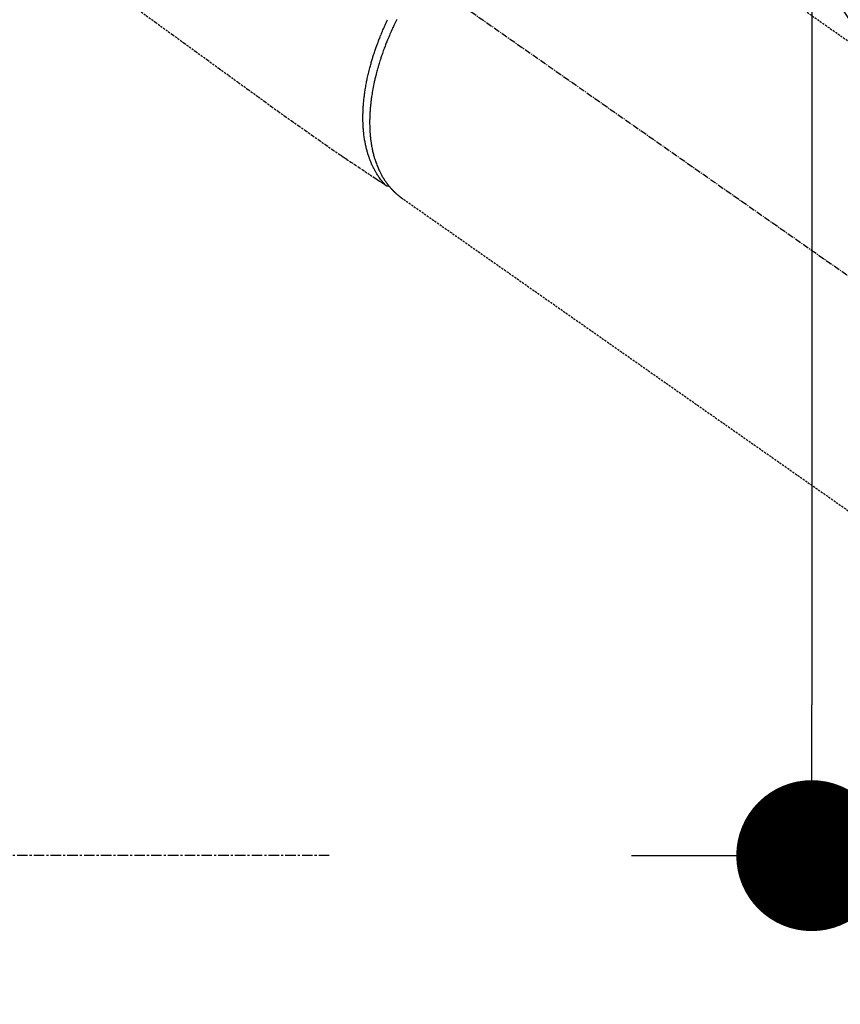
# Model space of a CAD drawing. Units: millimetres. Extents: x -109 to 26472, y -120 to 8847.
# Drawn here: x 17397 to 17495, y 6719 to 6836 of the extents above; entities that cross this region are included whole.
import ezdxf

# ---------------------------------------------------------------- set-up
doc = ezdxf.new("R2010")
doc.units = ezdxf.units.MM
for name, pattern in [('CENTER', [2, 1.25, -0.25, 0.25, -0.25]), ('CENTER2', [1.125, 0.75, -0.125, 0.125, -0.125]), ('HIDDEN', [0.375, 0.25, -0.125])]:
    doc.linetypes.add(name, pattern=pattern)
doc.layers.get('DEFPOINTS').update_dxf_attribs({"color": 146})
for name, color, linetype in [('150-機器', 8, 'Continuous'), ('160-文字', 254, 'Continuous'), ('166-寸法B', 11, 'Continuous')]:
    doc.layers.add(name, color=color, linetype=linetype)
doc.styles.add('KH001', font='txt')
doc.dimstyles.new('KH1xx015', dxfattribs={"dimscale": 10, "dimtxt": 3.8, "dimasz": 0.8, "dimexe": 0.3, "dimexo": 1.2, "dimgap": 0.5, "dimtad": 3, "dimdec": 1, "dimdsep": 46, "dimlunit": 6, "dimtxsty": 'KH001', "dimblk": 'DOT', "dimcen": 1, "dimdle": 1, "dimclrd": 256, "dimclre": 256, "dimclrt": 256, "dimadec": 0, "dimazin": 0, "dimtfac": 1, "dimtdec": 1, "dimtix": 1, "dimtmove": 2, "dimatfit": 3, "dimldrblk": 'CLOSEDBLANK', "dimfxl": 1, "dimtolj": 1, "dimtzin": 0, "dimlwd": -1, "dimlwe": -1, "dimarcsym": 0})
doc.dimstyles.new('KH1xx030', dxfattribs={"dimscale": 30, "dimtxt": 2, "dimasz": 0.6, "dimexe": 0.3, "dimexo": 1.2, "dimgap": 0.5, "dimtad": 3, "dimdec": 1, "dimdsep": 46, "dimlunit": 6, "dimtxsty": 'KH001', "dimblk": 'DOT', "dimcen": 1, "dimdle": 1, "dimclrd": 256, "dimclre": 256, "dimclrt": 256, "dimadec": 0, "dimazin": 0, "dimtfac": 1, "dimtdec": 1, "dimtix": 1, "dimtmove": 2, "dimatfit": 3, "dimldrblk": 'CLOSEDBLANK', "dimfxl": 1, "dimtolj": 1, "dimtzin": 0, "dimlwd": -1, "dimlwe": -1, "dimarcsym": 0})

# ---------------------------------------------------------------- blocks, each defined once
blk = doc.blocks.new('F402_H')
at = {"layer": '150-機器', "color": 13, "linetype": 'CENTER2'}
blk.add_line((0, 0), (244.02, -170.86), dxfattribs=at)
at = {"layer": '150-機器', "color": 13, "linetype": 'HIDDEN'}
for p, q in [((167.27, -89.12), (227.62, -131.38)), ((141.06, -126.78), (140.96, -126.7)), ((140.96, -126.7), (201.3, -168.96))]:
    blk.add_line(p, q, dxfattribs=at)
for points in [[(109.66, -104.35), (111.67, -105.81), (113.69, -107.27), (115.08, -108.28), (116.47, -109.29), (117.86, -110.3), (119.25, -111.31), (120.42, -112.15), (121.58, -113), (122.74, -113.84), (123.91, -114.68), (124.71, -115.27), (125.52, -115.86), (126.33, -116.45), (127.14, -117.03), (127.95, -117.6), (128.77, -118.17), (129.59, -118.74), (130.4, -119.31), (131.21, -119.88), (132.01, -120.45), (132.82, -121.02), (133.63, -121.57), (133.85, -121.72), (134.07, -121.86), (134.29, -122.01), (134.5, -122.15), (134.98, -122.47), (135.45, -122.78), (135.92, -123.1), (136.39, -123.41), (136.69, -123.61), (136.98, -123.81), (137.28, -124), (137.58, -124.2), (137.76, -124.33), (137.95, -124.45), (138.14, -124.58), (138.33, -124.71), (138.4, -124.75), (138.46, -124.79), (138.53, -124.84), (138.6, -124.88), (138.67, -124.93), (138.75, -124.98), (138.82, -125.03), (138.9, -125.08), (138.94, -125.11), (138.98, -125.14), (139.01, -125.16), (139.05, -125.19), (139.07, -125.2), (139.09, -125.21), (139.11, -125.22), (139.12, -125.23), (139.14, -125.24), (139.15, -125.25), (139.16, -125.26), (139.18, -125.27), (139.19, -125.27), (139.2, -125.28), (139.21, -125.28), (139.22, -125.29), (139.23, -125.29), (139.24, -125.29), (139.25, -125.3), (139.26, -125.3), (139.27, -125.3), (139.28, -125.31), (139.3, -125.31), (139.31, -125.31), (139.32, -125.31), (139.33, -125.31), (139.34, -125.31), (139.36, -125.32), (139.36, -125.32), (139.37, -125.32), (139.38, -125.32), (139.38, -125.31), (139.39, -125.31), (139.41, -125.31), (139.42, -125.31), (139.43, -125.31), (139.43, -125.31), (139.43, -125.31), (139.43, -125.31), (139.44, -125.31), (139.45, -125.31), (139.46, -125.31), (139.48, -125.3), (139.49, -125.3)], [(139.11, -125.22), (139.07, -125.18), (139.03, -125.14), (138.99, -125.09), (138.95, -125.05), (138.91, -125), (138.87, -124.96), (138.83, -124.91), (138.79, -124.87), (138.77, -124.84), (138.75, -124.82), (138.73, -124.8), (138.71, -124.77), (138.67, -124.73), (138.63, -124.68), (138.6, -124.63), (138.56, -124.58), (138.48, -124.48), (138.4, -124.37), (138.32, -124.26), (138.25, -124.15), (138.19, -124.06), (138.13, -123.98), (138.08, -123.89), (138.02, -123.8), (137.99, -123.74), (137.95, -123.68), (137.91, -123.61), (137.88, -123.55), (137.83, -123.46), (137.78, -123.38), (137.74, -123.3), (137.69, -123.21), (137.66, -123.15), (137.63, -123.08), (137.59, -123.01), (137.56, -122.94), (137.52, -122.86), (137.49, -122.78), (137.45, -122.71), (137.42, -122.63), (137.38, -122.53), (137.34, -122.44), (137.3, -122.35), (137.27, -122.26), (137.24, -122.18), (137.21, -122.09), (137.18, -122.01), (137.15, -121.93), (137.11, -121.82), (137.07, -121.71), (137.04, -121.6), (137, -121.49), (136.98, -121.41), (136.95, -121.32), (136.93, -121.23), (136.9, -121.14), (136.87, -121.02), (136.84, -120.89), (136.81, -120.77), (136.78, -120.64), (136.75, -120.53), (136.72, -120.41), (136.7, -120.3), (136.68, -120.18), (136.66, -120.06), (136.63, -119.94), (136.61, -119.82), (136.59, -119.7), (136.57, -119.56), (136.55, -119.41), (136.53, -119.26), (136.52, -119.11), (136.51, -119.03), (136.5, -118.94), (136.49, -118.85), (136.48, -118.77), (136.47, -118.65), (136.46, -118.54), (136.45, -118.42), (136.44, -118.31), (136.44, -118.19), (136.43, -118.08), (136.42, -117.96), (136.42, -117.84), (136.42, -117.75), (136.41, -117.66), (136.41, -117.57), (136.41, -117.48), (136.41, -117.36), (136.41, -117.24), (136.41, -117.12), (136.41, -117), (136.41, -116.87), (136.41, -116.73), (136.42, -116.6), (136.42, -116.46), (136.43, -116.31), (136.43, -116.16), (136.44, -116.01), (136.45, -115.86), (136.46, -115.71), (136.47, -115.55), (136.49, -115.4), (136.5, -115.25), (136.52, -115.11), (136.53, -114.97), (136.55, -114.83), (136.56, -114.68), (136.58, -114.57), (136.59, -114.46), (136.61, -114.34), (136.62, -114.23), (136.64, -114.09), (136.67, -113.94), (136.69, -113.8), (136.71, -113.65), (136.74, -113.49), (136.77, -113.34), (136.8, -113.18), (136.83, -113.02), (136.85, -112.88), (136.88, -112.75), (136.91, -112.62), (136.93, -112.49), (136.97, -112.34), (137, -112.19), (137.03, -112.05), (137.07, -111.9), (137.11, -111.74), (137.15, -111.57), (137.19, -111.41), (137.23, -111.25), (137.27, -111.11), (137.3, -110.98), (137.34, -110.84), (137.38, -110.71), (137.41, -110.59), (137.45, -110.47), (137.48, -110.35), (137.52, -110.23), (137.55, -110.12), (137.58, -110.02), (137.61, -109.91), (137.65, -109.81), (137.69, -109.67), (137.74, -109.54), (137.78, -109.4), (137.83, -109.26), (137.87, -109.14), (137.91, -109.02), (137.95, -108.9), (138, -108.77), (138.06, -108.58), (138.13, -108.39), (138.21, -108.2), (138.28, -108.01), (138.37, -107.76), (138.47, -107.52), (138.57, -107.27), (138.67, -107.03), (138.74, -106.87), (138.8, -106.72), (138.87, -106.57), (138.93, -106.42), (138.99, -106.29), (139.05, -106.15), (139.11, -106.01), (139.18, -105.88), (139.27, -105.69), (139.36, -105.5)], [(140.45, -105.46), (140.37, -105.62), (140.3, -105.78), (140.22, -105.93), (140.14, -106.09), (140.09, -106.2), (140.04, -106.32), (139.99, -106.43), (139.94, -106.54), (139.86, -106.71), (139.78, -106.89), (139.7, -107.06), (139.63, -107.24), (139.56, -107.4), (139.49, -107.56), (139.42, -107.72), (139.36, -107.88), (139.31, -108), (139.25, -108.13), (139.2, -108.26), (139.15, -108.39), (139.1, -108.51), (139.05, -108.64), (139.01, -108.77), (138.96, -108.9), (138.9, -109.06), (138.84, -109.21), (138.79, -109.37), (138.73, -109.53), (138.69, -109.66), (138.64, -109.79), (138.6, -109.92), (138.56, -110.04), (138.53, -110.14), (138.5, -110.23), (138.47, -110.33), (138.44, -110.42), (138.39, -110.57), (138.35, -110.71), (138.3, -110.85), (138.26, -110.99), (138.24, -111.09), (138.21, -111.18), (138.18, -111.28), (138.16, -111.37), (138.12, -111.51), (138.08, -111.65), (138.04, -111.79), (138, -111.94), (137.99, -112), (137.97, -112.06), (137.95, -112.12), (137.94, -112.18), (137.91, -112.31), (137.88, -112.43), (137.85, -112.56), (137.82, -112.68), (137.8, -112.79), (137.77, -112.9), (137.75, -113.01), (137.72, -113.12), (137.68, -113.33), (137.64, -113.55), (137.6, -113.76), (137.56, -113.98), (137.53, -114.14), (137.5, -114.31), (137.47, -114.48), (137.45, -114.64), (137.43, -114.76), (137.41, -114.88), (137.4, -115), (137.38, -115.12), (137.37, -115.26), (137.35, -115.39), (137.34, -115.52), (137.32, -115.66), (137.31, -115.77), (137.3, -115.89), (137.29, -116.01), (137.28, -116.13), (137.27, -116.26), (137.26, -116.39), (137.25, -116.52), (137.24, -116.65), (137.24, -116.76), (137.23, -116.88), (137.23, -116.99), (137.22, -117.11), (137.22, -117.23), (137.22, -117.36), (137.21, -117.49), (137.21, -117.62), (137.21, -117.7), (137.21, -117.78), (137.21, -117.87), (137.21, -117.95), (137.22, -118.13), (137.22, -118.31), (137.23, -118.49), (137.24, -118.66), (137.24, -118.76), (137.25, -118.85), (137.25, -118.95), (137.26, -119.04), (137.27, -119.16), (137.28, -119.28), (137.29, -119.4), (137.3, -119.52), (137.32, -119.65), (137.33, -119.78), (137.35, -119.91), (137.37, -120.04), (137.38, -120.1), (137.39, -120.16), (137.4, -120.23), (137.41, -120.29), (137.43, -120.43), (137.45, -120.57), (137.48, -120.7), (137.5, -120.84), (137.53, -120.95), (137.55, -121.06), (137.57, -121.17), (137.6, -121.28), (137.63, -121.4), (137.66, -121.52), (137.69, -121.64), (137.72, -121.76), (137.75, -121.85), (137.77, -121.94), (137.8, -122.03), (137.83, -122.13), (137.86, -122.23), (137.9, -122.33), (137.93, -122.43), (137.96, -122.53), (138.01, -122.66), (138.06, -122.79), (138.11, -122.92), (138.17, -123.05), (138.21, -123.17), (138.27, -123.28), (138.32, -123.4), (138.37, -123.51), (138.41, -123.59), (138.45, -123.67), (138.49, -123.75), (138.53, -123.83), (138.56, -123.88), (138.58, -123.93), (138.61, -123.98), (138.64, -124.03), (138.66, -124.07), (138.68, -124.11), (138.7, -124.15), (138.72, -124.19), (138.76, -124.24), (138.79, -124.3), (138.82, -124.36), (138.86, -124.41), (138.88, -124.45), (138.9, -124.49), (138.93, -124.52), (138.95, -124.56), (139, -124.63), (139.05, -124.71), (139.1, -124.78), (139.15, -124.85), (139.17, -124.89), (139.2, -124.93), (139.23, -124.97), (139.26, -125.01), (139.29, -125.04), (139.32, -125.08), (139.35, -125.12), (139.38, -125.16), (139.39, -125.18), (139.41, -125.2), (139.42, -125.22), (139.44, -125.24), (139.45, -125.26), (139.46, -125.27), (139.48, -125.29), (139.49, -125.3), (139.51, -125.33), (139.54, -125.36), (139.56, -125.39), (139.59, -125.42), (139.6, -125.44), (139.61, -125.45), (139.62, -125.46), (139.63, -125.47), (139.64, -125.49), (139.66, -125.5), (139.67, -125.52), (139.69, -125.54), (139.7, -125.56), (139.72, -125.58), (139.74, -125.6), (139.76, -125.62), (139.77, -125.63), (139.78, -125.65), (139.8, -125.66), (139.81, -125.68), (139.83, -125.7), (139.86, -125.72), (139.88, -125.75), (139.9, -125.77), (139.92, -125.79), (139.94, -125.82), (139.96, -125.84), (139.99, -125.86), (140.01, -125.88), (140.03, -125.91), (140.05, -125.93), (140.07, -125.95), (140.09, -125.96), (140.1, -125.98), (140.12, -125.99), (140.13, -126.01), (140.16, -126.03), (140.18, -126.05), (140.2, -126.07), (140.22, -126.09), (140.25, -126.12), (140.27, -126.14), (140.29, -126.16), (140.32, -126.18), (140.33, -126.19), (140.35, -126.21), (140.36, -126.22), (140.38, -126.24), (140.41, -126.26), (140.44, -126.29), (140.47, -126.32), (140.5, -126.34), (140.53, -126.36), (140.55, -126.38), (140.57, -126.4), (140.6, -126.42), (140.62, -126.44), (140.65, -126.46), (140.67, -126.48), (140.69, -126.5), (140.72, -126.52), (140.74, -126.54), (140.77, -126.56), (140.79, -126.58), (140.82, -126.6), (140.84, -126.62), (140.87, -126.64), (140.89, -126.65), (140.91, -126.67), (140.93, -126.68), (140.94, -126.69), (140.96, -126.7)]]:
    blk.add_lwpolyline(points, dxfattribs=at)
blk = doc.blocks.new('_Dot')
at = {"color": 0, "linetype": 'ByBlock', "lineweight": -2}
blk.add_line((-0.5, 0), (-1, 0), dxfattribs=at)
at = {"color": 0, "linetype": 'ByBlock', "const_width": 0.5}
blk.add_lwpolyline([(-0.25, 0, 1), (0.25, 0, 1)], format="xyb", close=True, dxfattribs=at)
blk = doc.blocks.new('*D550')
at = {"layer": '166-寸法B', "transparency": 16777216}
for p, q in [((17173.8, 7261.57), (17500.76, 7261.57)), ((17491.76, 7243.57), (17491.76, 6754.57)), ((17470.25, 6736.57), (17500.76, 6736.57))]:
    blk.add_line(p, q, dxfattribs=at)
at = {"layer": 'DEFPOINTS', "color": 0, "transparency": 16777216}
for p in [(17137.8, 7261.57), (17434.25, 6736.57), (17491.76, 6736.57)]:
    blk.add_point(p, dxfattribs=at)
at = {"layer": '166-寸法B', "transparency": 16777216, "xscale": 18, "yscale": 18, "zscale": 18}
for p, rotation in [((17491.76, 7261.57), 90), ((17491.76, 6736.57), 270)]:
    blk.add_blockref('_Dot', p, dxfattribs=dict(at, rotation=rotation))
at = {"layer": '166-寸法B', "transparency": 16777216, "insert": (17540.35, 7106.27), "char_height": 60, "attachment_point": 5, "rotation": 90, "style": 'KH001'}
blk.add_mtext('\\A1;525', dxfattribs=at)
blk = doc.blocks.new('_ClosedBlank')
at = {"color": 0, "linetype": 'ByBlock', "lineweight": -2}
for p, q in [((-1, 0.1667), (0, 0)), ((-1, 0.1667), (-1, -0.1667)), ((0, 0), (-1, -0.1667))]:
    blk.add_line(p, q, dxfattribs=at)
blk = doc.blocks.new('*D554')
at = {"layer": 'DEFPOINTS', "transparency": 16777216}
for p, q in [((17301.84, 6897.24), (17301.84, 6662.33)), ((17601.84, 6874.57), (17601.84, 6662.33)), ((17593.84, 6665.33), (17309.84, 6665.33))]:
    blk.add_line(p, q, dxfattribs=at)
at = {"layer": 'DEFPOINTS', "color": 0, "transparency": 16777216}
for p in [(17301.84, 6909.24), (17601.84, 6886.57), (17301.84, 6665.33)]:
    blk.add_point(p, dxfattribs=at)
at = {"layer": 'DEFPOINTS', "transparency": 16777216, "xscale": 8, "yscale": 8, "zscale": 8, "rotation": 180}
blk.add_blockref('_Dot', (17301.84, 6665.33), dxfattribs=at)
at = {"layer": 'DEFPOINTS', "transparency": 16777216, "xscale": 8, "yscale": 8, "zscale": 8}
blk.add_blockref('_Dot', (17601.84, 6665.33), dxfattribs=at)
at = {"layer": 'DEFPOINTS', "transparency": 16777216, "insert": (17451.84, 6689.33), "char_height": 38, "attachment_point": 5, "style": 'KH001'}
blk.add_mtext('\\A1;300', dxfattribs=at)

msp = doc.modelspace()

# ---------------------------------------------------------------- linework, layer by layer
at = {"layer": '150-機器', "color": 161, "linetype": 'CENTER'}
msp.add_line((17434.22, 6736.57), (17169.42, 6736.57), dxfattribs=at)

# ---------------------------------------------------------------- block references
at = {"layer": '150-機器'}
msp.add_blockref('F402_H', (17301.82, 6941.76), dxfattribs=at)

# ---------------------------------------------------------------- dimensions: what is measured, and where the dimension line sits
at = {"layer": '166-寸法B'}
dim = msp.add_linear_dim(base=(17491.76, 6736.57), p1=(17137.8, 7261.57), p2=(17434.25, 6736.57), angle=90, dimstyle='KH1xx030', dxfattribs=at)
dim.commit()
dim.dimension.update_dxf_attribs({"geometry": '*D550', "text_midpoint": (17540.35, 7106.27), "dimtype": 160})
at = {"layer": 'DEFPOINTS'}
dim = msp.add_linear_dim(base=(17301.84, 6665.33), p1=(17601.84, 6886.57), p2=(17301.84, 6909.24), angle=180, dimstyle='KH1xx015', dxfattribs=at)
dim.commit()
dim.dimension.update_dxf_attribs({"geometry": '*D554', "text_midpoint": (17451.84, 6689.33)})

# ---------------------------------------------------------------- leaders
at = {"layer": '160-文字', "annotation_type": 0, "has_hookline": 1, "hookline_direction": 0, "text_width": 963.96}
msp.add_leader([(17421.83, 6948.95), (18603.37, 5160), (18621.37, 5160)], dimstyle='KH1xx030', override={"dimgap": 0.5, "dimtad": 1}, dxfattribs=at)
at = {"layer": '160-文字'}
msp.add_leader([(17181.83, 6941.57), (18603.37, 5160)], dimstyle='KH1xx030', override={"dimgap": 0.5, "dimtad": 1}, dxfattribs=at)

doc.saveas('drawing.dxf')
